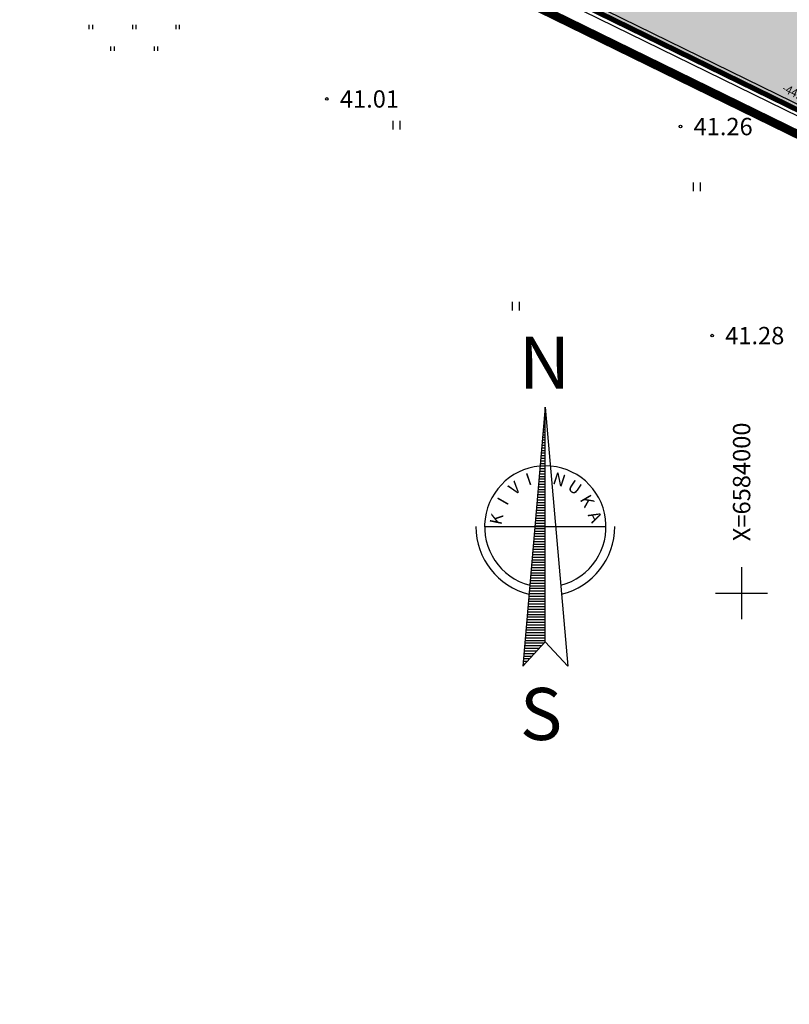
# Model space of a CAD drawing. Units: metres. Extents: x 547322 to 547857, y 6583924 to 6584458.
# Drawn here: x 547417 to 547505, y 6583953 to 6584066 of the extents above; entities that cross this region are included whole.
import ezdxf
from ezdxf.enums import TextEntityAlignment as Align

# ---------------------------------------------------------------- set-up
doc = ezdxf.new("R2010")
doc.units = ezdxf.units.M
doc.header["$PDMODE"] = 33
doc.header["$PDSIZE"] = 0.3
doc.layers.get('0').update_dxf_attribs({"linetype": 'CONTINUOUS'})
for name, color, linetype in [('ALUS$0$AADRESSINR', 7, 'CONTINUOUS'), ('ALUS$0$HALJASTUS_VAH3', 7, 'CONTINUOUS'), ('ALUS$0$HALJASTUS_VAH4', 7, 'CONTINUOUS'), ('ALUS$0$KORGUS', 7, 'CONTINUOUS'), ('ALUS$0$POHJASUUND', 12, 'CONTINUOUS'), ('ALUS$0$RISTID', 7, 'CONTINUOUS'), ('ALUS$0$RISTID_TEKST', 7, 'CONTINUOUS'), ('ALUS$0$TEED', 7, 'CONTINUOUS'), ('NEW_PIIR$0$2_DetPiip', 240, 'CONTINUOUS'), ('NEW_PIIR$0$2_NEW_PIIR', 230, 'CONTINUOUS'), ('NEW_PIIR$0$VAHESOO4 DDSET', 230, 'CONTINUOUS'), ('piir_originaal$0$PIIRID', 7, 'CONTINUOUS'), ('vahesoo4 hatsh', 7, 'PROJ_SADEMETE_KANALISATS')]:
    doc.layers.add(name, color=color, linetype=linetype)
doc.styles.add('ALUS$0$ROMANC', font='romanc.shx')
doc.styles.add('ALUS$0$ROMANS', font='ROMANS.shx')
doc.styles.add('NEW_PIIR$0$ROMANC', font='ROMANC.shx')
doc.styles.add('NEW_PIIR$0$ROMANS', font='ROMANS.shx', dxfattribs={"width": 0.8, "height": 5})
doc.styles.add('ROMANS', font='ROMANS.shx', dxfattribs={"width": 0.8})
doc.linetypes.add('NEW_PIIR$0$DP', pattern='A,2.5,-1.5,[" o ",NEW_PIIR$0$ROMANC,S=2,R=0,X=-0.8,Y=-0.8],-7,7.5', length=18.5)
doc.linetypes.add('PROJ_SADEMETE_KANALISATS', pattern='A,0.5,-0.2,["K2",ROMANS,S=0.1,R=0,X=-0.1,Y=-0.05],-0.2', length=0.9)

# ---------------------------------------------------------------- blocks, each defined once
blk = doc.blocks.new('ALUS$0$41')
for p, q in [((-0.39, -0.5), (-0.39, 0.5)), ((0.41, -0.5), (0.41, 0.5))]:
    blk.add_line(p, q)
blk = doc.blocks.new('ALUS$0$rist')
for p, q in [((0, 3), (0, -3)), ((-3, 0), (3, 0))]:
    blk.add_line(p, q)
blk = doc.blocks.new('ALUS$0$pohinool')
at = {"color": 7, "linetype": 'Continuous'}
for p, q in [((0, 13.78), (-2.61, -16.1)), ((0, 13.78), (2.61, -16.1)), ((0, -13.29), (0, 13.78)), ((-0.1, 12.69), (0, 12.69)), ((-0.07, 12.99), (0, 12.99)), ((-0.04, 13.29), (0, 13.29)), ((-0.02, 13.59), (0, 13.59)), ((-0.2, 11.49), (0, 11.49)), ((-0.17, 11.79), (0, 11.79)), ((-0.15, 12.09), (0, 12.09)), ((-0.12, 12.39), (0, 12.39)), ((-0.31, 10.29), (0, 10.29)), ((-0.28, 10.59), (0, 10.59)), ((-0.25, 10.89), (0, 10.89)), ((-0.23, 11.19), (0, 11.19)), ((-0.41, 9.09), (0, 9.09)), ((-0.38, 9.39), (0, 9.39)), ((-0.36, 9.69), (0, 9.69)), ((-0.33, 9.99), (0, 9.99)), ((-0.49, 8.19), (0, 8.19)), ((-0.46, 8.49), (0, 8.49)), ((-0.44, 8.79), (0, 8.79)), ((-0.6, 6.99), (0, 6.99)), ((-0.57, 7.29), (0, 7.29)), ((-0.54, 7.59), (0, 7.59)), ((-0.52, 7.89), (0, 7.89)), ((-0.7, 5.79), (0, 5.79)), ((-0.67, 6.09), (0, 6.09)), ((-0.64, 6.39), (0, 6.39)), ((-0.62, 6.69), (0, 6.69)), ((-0.8, 4.59), (0, 4.59)), ((-0.78, 4.89), (0, 4.89)), ((-0.75, 5.19), (0, 5.19)), ((-0.72, 5.49), (0, 5.49)), ((-0.88, 3.69), (0, 3.69)), ((-0.86, 3.99), (0, 3.99)), ((-0.83, 4.29), (0, 4.29)), ((-0.99, 2.49), (0, 2.49)), ((-0.96, 2.79), (0, 2.79)), ((-0.94, 3.09), (0, 3.09)), ((-0.91, 3.39), (0, 3.39)), ((-1.09, 1.29), (0, 1.29)), ((-1.07, 1.59), (0, 1.59)), ((-1.04, 1.89), (0, 1.89)), ((-1.01, 2.19), (0, 2.19)), ((-1.2, 0.09), (0, 0.09)), ((-1.17, 0.39), (0, 0.39)), ((-1.15, 0.69), (0, 0.69)), ((-1.12, 0.99), (0, 0.99)), ((-1.3, -1.11), (0, -1.11)), ((-1.28, -0.81), (0, -0.81)), ((-1.25, -0.51), (0, -0.51)), ((-1.22, -0.21), (0, -0.21)), ((-1.38, -2.01), (0, -2.01)), ((-1.36, -1.71), (0, -1.71)), ((-1.33, -1.41), (0, -1.41)), ((-1.48, -3.21), (0, -3.21)), ((-1.46, -2.91), (0, -2.91)), ((-1.44, -2.61), (0, -2.61)), ((-1.41, -2.31), (0, -2.31)), ((-1.59, -4.41), (0, -4.41)), ((-1.56, -4.11), (0, -4.11)), ((-1.54, -3.81), (0, -3.81)), ((-1.51, -3.51), (0, -3.51)), ((-1.7, -5.61), (0, -5.61)), ((-1.67, -5.31), (0, -5.31)), ((-1.64, -5.01), (0, -5.01)), ((-1.62, -4.71), (0, -4.71)), ((-1.8, -6.81), (0, -6.81)), ((-1.78, -6.51), (0, -6.51)), ((-1.75, -6.21), (0, -6.21)), ((-1.72, -5.91), (0, -5.91)), ((-1.88, -7.71), (0, -7.71)), ((-1.85, -7.41), (0, -7.41)), ((-1.83, -7.11), (0, -7.11)), ((-1.99, -8.91), (0, -8.91)), ((-1.96, -8.61), (0, -8.61)), ((-1.93, -8.31), (0, -8.31)), ((-1.91, -8.01), (0, -8.01)), ((-2.09, -10.11), (0, -10.11)), ((-2.06, -9.81), (0, -9.81)), ((-2.04, -9.51), (0, -9.51)), ((-2.01, -9.21), (0, -9.21)), ((-2.2, -11.31), (0, -11.31)), ((-2.17, -11.01), (0, -11.01)), ((-2.14, -10.71), (0, -10.71)), ((-2.12, -10.41), (0, -10.41)), ((-2.28, -12.21), (0, -12.21)), ((-2.25, -11.91), (0, -11.91)), ((-2.22, -11.61), (0, -11.61)), ((-2.61, -16.1), (0, -13.29)), ((-2.38, -13.41), (-0.11, -13.41)), ((-2.35, -13.11), (0, -13.11)), ((-2.32, -12.81), (0, -12.81)), ((-2.3, -12.51), (0, -12.51)), ((0, -13.29), (2.61, -16.1)), ((-2.48, -14.61), (-1.23, -14.61)), ((-2.46, -14.31), (-0.95, -14.31)), ((-2.43, -14.01), (-0.67, -14.01)), ((-2.4, -13.71), (-0.39, -13.71)), ((-2.59, -15.81), (-2.34, -15.81)), ((-2.56, -15.51), (-2.06, -15.51)), ((-2.54, -15.21), (-1.78, -15.21)), ((-2.51, -14.91), (-1.5, -14.91))]:
    blk.add_line(p, q, dxfattribs=at)
at = {"color": 7}
blk.add_line((-7, 0), (7, 0), dxfattribs=at)
at = {"color": 7, "linetype": 'Continuous'}
for radius, start, end in [(7, 284.8664, 255.1336), (8, 180, 256.3776), (8, 283.6224, 0)]:
    blk.add_arc((0, 0), radius, start, end, dxfattribs=at)
at = {"color": 7, "linetype": 'Continuous', "style": 'ALUS$0$ROMANC'}
for s, p in [('N', (2.87, 18.89)), ('S', (1.95, -21.59))]:
    blk.add_text(s, height=6, dxfattribs=at).set_placement(p, align=Align.MIDDLE_RIGHT)
at = {"color": 7, "ltscale": 3, "style": 'ALUS$0$ROMANC'}
for s, rotation, p in [('I', 18.953, (-1.96, 4.72)), ('N', 341.8666, (0.74, 4.98)), ('V', 37.9679, (-3.55, 3.55)), ('U', 326.1016, (2.44, 4.33)), ('K', 300.4628, (3.93, 3.14)), ('I', 60.2374, (-4.42, 2.34)), ('K', 78.0475, (-5.08, 0.12)), ('A', 296.2164, (4.86, 1.35))]:
    blk.add_text(s, height=1.4, rotation=rotation, dxfattribs=at).set_placement(p)
blk = doc.blocks.new('ALUS')
at = {"layer": 'ALUS$0$AADRESSINR', "color": 36, "linetype": 'Continuous'}
blk.add_lwpolyline([(547543.32, 6584439.85), (547632.66, 6584316.69), (547637.64, 6584304.57), (547646.65, 6584291.98), (547673.85, 6584253.95), (547822.9, 6584045.85), (547709.91, 6583956.16), (547425.93, 6584095.09), (547590.21, 6584199.15), (547481.19, 6584351.47), (547541.71, 6584438.59), (547543.32, 6584439.85)], dxfattribs=at)
at = {"layer": 'ALUS$0$HALJASTUS_VAH3', "ltscale": 0.5}
for p, q in [((547424.8, 6584065), (547424.8, 6584065.5)), ((547425.2, 6584065), (547425.2, 6584065.5)), ((547429.8, 6584065), (547429.8, 6584065.5)), ((547430.2, 6584065), (547430.2, 6584065.5)), ((547434.8, 6584065), (547434.8, 6584065.5)), ((547435.2, 6584065), (547435.2, 6584065.5)), ((547427.3, 6584062.5), (547427.3, 6584063)), ((547427.7, 6584062.5), (547427.7, 6584063)), ((547432.3, 6584062.5), (547432.3, 6584063)), ((547432.7, 6584062.5), (547432.7, 6584063))]:
    blk.add_line(p, q, dxfattribs=at)
at = {"layer": 'ALUS$0$TEED'}
for p in [(547452.19, 6584056.96), (547492.96, 6584053.78), (547496.61, 6584029.69)]:
    blk.add_point(p, dxfattribs=at)
at = {"layer": 'ALUS$0$HALJASTUS_VAH4'}
for p in [(547460.21, 6584053.93), (547494.85, 6584046.83), (547473.98, 6584033.07)]:
    blk.add_blockref('ALUS$0$41', p, dxfattribs=at)
at = {"layer": 'ALUS$0$POHJASUUND'}
blk.add_blockref('ALUS$0$pohinool', (547477.37, 6584007.68), dxfattribs=at)
at = {"layer": 'ALUS$0$RISTID'}
blk.add_blockref('ALUS$0$rist', (547500, 6584000), dxfattribs=at)
at = {"layer": 'ALUS$0$KORGUS', "style": 'ALUS$0$ROMANS'}
for s, p in [('41.01', (547453.69, 6584056.96)), ('41.26', (547494.46, 6584053.78)), ('41.28', (547498.11, 6584029.69))]:
    blk.add_text(s, height=2, dxfattribs=at).set_placement(p, align=Align.MIDDLE_LEFT)
at = {"layer": 'ALUS$0$RISTID_TEKST', "style": 'ALUS$0$ROMANS'}
blk.add_text('X=6584000', height=2, rotation=90, dxfattribs=at).set_placement((547500, 6584006), align=Align.MIDDLE_LEFT)
blk = doc.blocks.new('NEW_PIIR$0$JOON')
at = {"style": 'NEW_PIIR$0$ROMANS', "width": 0.9}
blk.add_attdef('JOON', text='', height=2, dxfattribs=at).set_placement((0, 0), align=Align.MIDDLE_CENTER)
blk = doc.blocks.new('NEW_PIIR')
at = {"layer": 'NEW_PIIR$0$2_DetPiip', "linetype": 'NEW_PIIR$0$DP', "ltscale": 0.5, "const_width": 1, "flags": 128}
blk.add_lwpolyline([(547543.821, 6584443.417), (547634.859, 6584317.916), (547639.842, 6584305.789), (547826.318, 6584045.371), (547710.229, 6583953.221), (547417.274, 6584096.498)], dxfattribs=at)
at = {"layer": 'NEW_PIIR$0$2_NEW_PIIR', "color": 240, "ltscale": 0.5, "const_width": 0.6}
blk.add_lwpolyline([(547709.91, 6583956.16), (547437.077, 6584089.636)], dxfattribs=at)
at = {"layer": 'NEW_PIIR$0$VAHESOO4 DDSET', "ltscale": 0.5, "xscale": 0.5, "yscale": 0.5, "zscale": 0.5, "rotation": 333.9333333333333}
blk.add_blockref('NEW_PIIR$0$JOON', (547506.537, 6584057.462), dxfattribs=at).add_auto_attribs({'JOON': '-44.33-'})
blk = doc.blocks.new('piir_originaal')
at = {"layer": 'piir_originaal$0$PIIRID', "color": 36, "ltscale": 0.5}
for points in [[(547543.44, 6584440.71), (547633.19, 6584316.98), (547638.17, 6584304.86), (547647.14, 6584292.33, -0.00007), (547647.14, 6584292.33), (547674.34, 6584254.3), (547823.72, 6584045.74), (547709.99, 6583955.45), (547424.7, 6584095.02), (547589.35, 6584199.32), (547480.46, 6584351.46), (547541.27, 6584439.01)], [(547543.2, 6584438.99), (547632.13, 6584316.4), (547637.11, 6584304.28), (547646.16, 6584291.63), (547673.36, 6584253.6, 0.000168), (547673.36, 6584253.6), (547822.08, 6584045.96), (547709.83, 6583956.87), (547427.16, 6584095.16), (547591.07, 6584198.98), (547481.92, 6584351.48), (547542.15, 6584438.17)]]:
    blk.add_lwpolyline(points, format="xyb", close=True, dxfattribs=at)

msp = doc.modelspace()

# ---------------------------------------------------------------- hatches: boundary and pattern name
at = {"layer": 'vahesoo4 hatsh', "linetype": 'Continuous', "ltscale": 2}
h = msp.add_hatch(color=81, dxfattribs=at)
h.paths.add_polyline_path([(547570.04, 6584077.22), (547549.56, 6584108.96), (547483.37, 6584066.99), (547523.19, 6584047.51)])
h.paths.add_polyline_path([(547544.92, 6584075.89), (547538.16, 6584085.81), (547542.3, 6584088.63), (547549.05, 6584078.71)], flags=16)
h.paths.add_polyline_path([(547532.76, 6584061.01), (547528.62, 6584058.19), (547521.87, 6584068.11), (547526, 6584070.92)], flags=16)

# ---------------------------------------------------------------- block references
at = {"ltscale": 0.5}
msp.add_blockref('ALUS', (0, 0), dxfattribs=at)
at = {"linetype": 'Continuous', "ltscale": 2}
for name in ['NEW_PIIR', 'piir_originaal']:
    msp.add_blockref(name, (0, 0), dxfattribs=at)

doc.saveas('drawing.dxf')
